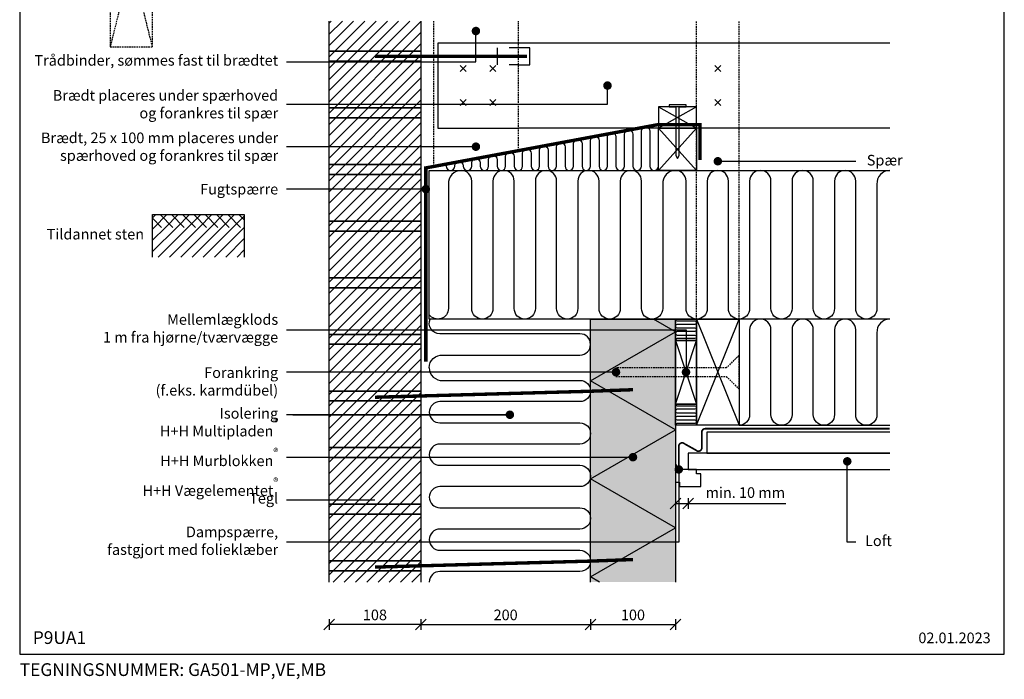
# Model space of a CAD drawing. Units: millimetres. Extents: x 4010 to 5871, y 2708 to 4082.
import ezdxf

# ---------------------------------------------------------------- set-up
doc = ezdxf.new("R2010")
doc.units = ezdxf.units.MM
doc.header["$LTSCALE"] = 7.5
doc.header["$MEASUREMENT"] = 0
doc.linetypes.add('DASHED', pattern=[19.049999999999997, 12.7, -6.35])
doc.linetypes.add('DASHED2', pattern=[0.375, 0.25, -0.125])
for name, color, linetype in [('A09-H--', 3, 'Continuous'), ('A99---O', 8, 'Continuous'), ('A99--M-', 1, 'Continuous'), ('A99--S-', 1, 'Continuous'), ('A99--T-', 1, 'Continuous'), ('A99-A--', 1, 'Continuous'), ('A99-B--', 7, 'Continuous'), ('A99-I--', 30, 'Continuous'), ('A99-M-D', 7, 'Continuous'), ('A99-S--', 3, 'Continuous')]:
    doc.layers.add(name, color=color, linetype=linetype)
doc.layers.add('A99-T--', color=44, linetype='Continuous', lineweight=25)
doc.layers.add('H+H Lysgrå', color=7, linetype='Continuous', true_color=0xcdcfcb)
doc.styles.add('Arial', font='arial.ttf')
doc.styles.get("Standard").update_dxf_attribs({"font": 'arial.ttf'})
doc.dimstyles.new('ISO-25', dxfattribs={"dimtxt": 2.5, "dimasz": 2.5, "dimexe": 1.25, "dimexo": 0.625, "dimtad": 1, "dimtih": 1, "dimdec": 0, "dimdsep": 46, "dimtxsty": 'Standard', "dimcen": 2.5, "dimadec": 0, "dimazin": 0, "dimtfac": 1, "dimtdec": 0, "dimtmove": 0, "dimatfit": 3, "dimfxl": 1.25, "dimfxlon": 1, "dimtvp": 1, "dimtolj": 1, "dimtzin": 0, "dimarcsym": 0})

# ---------------------------------------------------------------- blocks, each defined once
blk = doc.blocks.new('_Oblique')
at = {"color": 0, "linetype": 'ByBlock', "lineweight": -2}
blk.add_line((-0.5, -0.5), (0.5, 0.5), dxfattribs=at)
blk = doc.blocks.new('*D27')
at = {"layer": 'A99--M-', "color": 0, "lineweight": -2, "transparency": 16777216}
for p, q in [((4374.499999999996, 2961.25), (4374.499999999996, 2948.75)), ((4482.499999999996, 2961.25), (4482.499999999996, 2948.75)), ((4482.499999999996, 2955), (4374.499999999996, 2955))]:
    blk.add_line(p, q, dxfattribs=at)
at = {"layer": 'Defpoints', "color": 0, "transparency": 16777216}
for p in [(4374.499999999996, 3005), (4482.499999999996, 3005), (4374.499999999996, 2955)]:
    blk.add_point(p, dxfattribs=at)
at = {"layer": 'A99--M-', "color": 0, "lineweight": -2, "transparency": 16777216, "xscale": 12.5, "yscale": 12.5, "zscale": 12.5, "rotation": 180}
blk.add_blockref('_Oblique', (4374.499999999996, 2955), dxfattribs=at)
at = {"layer": 'A99--M-', "color": 0, "lineweight": -2, "transparency": 16777216, "xscale": 12.5, "yscale": 12.5, "zscale": 12.5}
blk.add_blockref('_Oblique', (4482.499999999996, 2955), dxfattribs=at)
at = {"layer": 'A99--M-', "color": 0, "transparency": 16777216, "insert": (4428.499999999996, 2966.382162346521), "char_height": 12.5, "attachment_point": 5, "style": 'Arial'}
blk.add_mtext('\\A1;108', dxfattribs=at)
blk = doc.blocks.new('*D28')
at = {"layer": 'A99--M-', "color": 0, "lineweight": -2, "transparency": 16777216}
for p, q in [((4482.499999999996, 2961.25), (4482.499999999996, 2948.75)), ((4682.499999999996, 2961.25), (4682.499999999996, 2948.75)), ((4482.499999999996, 2955), (4682.499999999996, 2955))]:
    blk.add_line(p, q, dxfattribs=at)
at = {"layer": 'Defpoints', "color": 0, "transparency": 16777216}
for p in [(4482.499999999996, 3005), (4682.499999999996, 3005), (4682.499999999996, 2955)]:
    blk.add_point(p, dxfattribs=at)
at = {"layer": 'A99--M-', "color": 0, "lineweight": -2, "transparency": 16777216, "xscale": 12.5, "yscale": 12.5, "zscale": 12.5, "rotation": 180}
blk.add_blockref('_Oblique', (4482.499999999996, 2955), dxfattribs=at)
at = {"layer": 'A99--M-', "color": 0, "lineweight": -2, "transparency": 16777216, "xscale": 12.5, "yscale": 12.5, "zscale": 12.5}
blk.add_blockref('_Oblique', (4682.499999999996, 2955), dxfattribs=at)
at = {"layer": 'A99--M-', "color": 0, "transparency": 16777216, "insert": (4582.499999999996, 2966.382162346521), "char_height": 12.5, "attachment_point": 5, "style": 'Arial'}
blk.add_mtext('\\A1;200', dxfattribs=at)
blk = doc.blocks.new('*D29')
at = {"layer": 'A99--M-', "color": 0, "lineweight": -2, "transparency": 16777216}
for p, q in [((4682.499999999996, 2961.25), (4682.499999999996, 2948.75)), ((4782.499999999998, 2961.25), (4782.499999999998, 2948.75)), ((4682.499999999996, 2955), (4782.499999999998, 2955))]:
    blk.add_line(p, q, dxfattribs=at)
at = {"layer": 'Defpoints', "color": 0, "transparency": 16777216}
for p in [(4682.499999999996, 3005), (4782.499999999998, 3005), (4782.499999999998, 2955)]:
    blk.add_point(p, dxfattribs=at)
at = {"layer": 'A99--M-', "color": 0, "lineweight": -2, "transparency": 16777216, "xscale": 12.5, "yscale": 12.5, "zscale": 12.5, "rotation": 180}
blk.add_blockref('_Oblique', (4682.499999999996, 2955), dxfattribs=at)
at = {"layer": 'A99--M-', "color": 0, "lineweight": -2, "transparency": 16777216, "xscale": 12.5, "yscale": 12.5, "zscale": 12.5}
blk.add_blockref('_Oblique', (4782.499999999998, 2955), dxfattribs=at)
at = {"layer": 'A99--M-', "color": 0, "transparency": 16777216, "insert": (4732.499999999997, 2966.382162346521), "char_height": 12.5, "attachment_point": 5, "style": 'Arial'}
blk.add_mtext('\\A1;100', dxfattribs=at)
blk = doc.blocks.new('*X18')
at = {"color": 0}
for p, q in [((488.3028938656006, 399.9999999999998), (477.5833500000002, 410.7195438656001)), ((501.5611460128483, 399.9999999999998), (486.5611460128483, 414.9999999999999)), ((514.8193981600962, 399.9999999999998), (499.8193981600961, 414.9999999999999)), ((528.0776503073439, 399.9999999999998), (513.0776503073438, 414.9999999999999)), ((541.3359024545916, 399.9999999999998), (526.3359024545916, 414.9999999999999)), ((554.5941546018395, 399.9999999999998), (539.5941546018394, 414.9999999999999)), ((567.852406749087, 399.9999999999998), (552.852406749087, 414.9999999999999)), ((581.1106588963348, 399.9999999999998), (566.1106588963347, 414.9999999999999)), ((585.5833500000001, 408.7855610435823), (579.3689110435826, 414.9999999999999))]:
    blk.add_line(p, q, dxfattribs=at)
blk = doc.blocks.new('*X17')
at = {"color": 0}
for p, q in [((477.5833500000002, 411.2920892637613), (481.2912607362387, 414.9999999999999)), ((479.5495128834865, 399.9999999999999), (494.5495128834865, 414.9999999999999)), ((492.8077650307343, 399.9999999999999), (507.8077650307343, 414.9999999999999)), ((506.0660171779821, 399.9999999999999), (521.0660171779821, 414.9999999999999)), ((519.3242693252298, 399.9999999999999), (534.3242693252298, 414.9999999999999)), ((532.5825214724775, 399.9999999999999), (547.5825214724775, 414.9999999999999)), ((545.8407736197254, 399.9999999999999), (560.8407736197254, 414.9999999999998)), ((559.0990257669731, 399.9999999999999), (574.099025766973, 414.9999999999998)), ((572.357277914221, 399.9999999999999), (585.5833500000001, 413.2260720857792)), ((477.5833500000001, 371.5173328220179), (506.066017177982, 399.9999999999998)), ((477.5833500000001, 384.7755849692657), (492.8077650307342, 399.9999999999998)), ((477.5833500000001, 398.0338371165135), (479.5495128834864, 399.9999999999998)), ((484.3242693252297, 364.9999999999999), (519.3242693252298, 399.9999999999998)), ((497.5825214724775, 364.9999999999999), (532.5825214724775, 399.9999999999998)), ((510.8407736197253, 364.9999999999999), (545.8407736197253, 399.9999999999998)), ((524.099025766973, 364.9999999999999), (559.099025766973, 399.9999999999998)), ((537.3572779142208, 364.9999999999999), (572.3572779142207, 399.9999999999998)), ((550.6155300614686, 364.9999999999999), (585.58335, 399.9678199385312)), ((563.8737822087163, 364.9999999999999), (585.58335, 386.7095677912835)), ((577.1320343559642, 364.9999999999999), (585.58335, 373.4513156440358))]:
    blk.add_line(p, q, dxfattribs=at)
blk = doc.blocks.new('*D30')
at = {"layer": 'A99--T-', "color": 0, "lineweight": -2, "transparency": 16777216}
for p, q in [((4782.499999999996, 3103.916665158747), (4782.499999999996, 3091.416665158747)), ((4782.499999999996, 3097.666665158747), (4797.499999999993, 3097.666665158747)), ((4797.499999999993, 3103.916665158747), (4797.499999999993, 3091.416665158747)), ((4797.499999999993, 3097.666665158747), (4912.452951392432, 3097.666665158747))]:
    blk.add_line(p, q, dxfattribs=at)
at = {"layer": 'Defpoints', "color": 0, "transparency": 16777216}
for p in [(4782.499999999996, 3181.678577384449), (4797.499999999993, 3137.666665158747), (4782.499999999996, 3097.666665158747)]:
    blk.add_point(p, dxfattribs=at)
at = {"layer": 'A99--T-', "color": 0, "lineweight": -2, "transparency": 16777216, "xscale": 12.5, "yscale": 12.5, "zscale": 12.5, "rotation": 180}
blk.add_blockref('_Oblique', (4782.499999999996, 3097.666665158747), dxfattribs=at)
at = {"layer": 'A99--T-', "color": 0, "lineweight": -2, "transparency": 16777216, "xscale": 12.5, "yscale": 12.5, "zscale": 12.5}
blk.add_blockref('_Oblique', (4797.499999999993, 3097.666665158747), dxfattribs=at)
at = {"layer": 'A99--T-', "color": 0, "transparency": 16777216, "insert": (4864.861716740317, 3110.43098985179), "char_height": 12.5, "attachment_point": 5, "style": 'Arial'}
blk.add_mtext('\\A1;min. 10 mm', dxfattribs=at)

msp = doc.modelspace()

# ---------------------------------------------------------------- hatches: boundary and pattern name
at = {"layer": 'A99--S-'}
h = msp.add_hatch(dxfattribs=at)
h.set_pattern_fill('ANSI31', color=256, scale=75, style=0)
h.set_pattern_definition([(45, (2887.40600044705, 2680), (-6.629126073623882, 6.629126073623883), [])])
h.paths.add_polyline_path([(4374.499999999996, 3665.649843800922), (4482.499999999996, 3665.649843800922), (4482.499999999996, 3005), (4374.499999999996, 3005)])
at = {"layer": 'H+H Lysgrå'}
h = msp.add_hatch(color=256, dxfattribs=at)
h.dxf.hatch_style = 1
h.paths.add_polyline_path([(4682.499999999996, 3314.716665158776), (4782.499999999996, 3314.716665158776), (4782.499999999996, 3005), (4682.499999999996, 3005)])

# ---------------------------------------------------------------- linework, layer by layer
at = {"layer": 'A09-H--'}
msp.add_lwpolyline([(4009.999999999996, 2920), (5169.999999999996, 2920), (5169.999999999996, 4080), (4009.999999999996, 4080)], close=True, dxfattribs=at)
at = {"layer": 'A99---O', "linetype": 'DASHED2'}
for points in [[(4497.499999999998, 3665.649843800922), (4497.499999999996, 3494.384202571542), (4597.499999999996, 3513.019700510264), (4597.499999999996, 3665.649843800922)], [(4807.499999999996, 3314.666665158777), (4807.499999999996, 3665.649843800922)], [(4857.499999999996, 3314.666665158777), (4857.499999999996, 3665.649843800922)]]:
    msp.add_lwpolyline(points, dxfattribs=at)
at = {"layer": 'A99---O'}
for points in [[(4597.499999999996, 3639.666665158755), (4502.499999999996, 3639.666665158755), (4502.499999999996, 3539.666665158755), (4597.499999999996, 3539.666665158755)], [(5034.999999999996, 3639.666665158755), (4597.499999999978, 3639.666665158755)], [(5034.999999999996, 3539.666665158755), (4597.499999999978, 3539.666665158755)]]:
    msp.add_lwpolyline(points, dxfattribs=at)
at = {"layer": 'A99--S-'}
for p, q in [((4762.500000000015, 3564.666665158744), (4807.500000000015, 3539.666665158744)), ((4807.500000000015, 3564.666665158744), (4762.500000000015, 3539.666665158744)), ((4762.500000000015, 3489.666665158744), (4807.500000000015, 3539.666665158744)), ((4762.500000000015, 3539.666665158744), (4807.500000000015, 3489.666665158744)), ((4807.499999999996, 3314.666665158777), (4857.499999999996, 3189.666665158773)), ((4807.499999999996, 3189.666665158773), (4857.499999999996, 3314.666665158777)), ((4782.499999999996, 3289.666665158777), (4807.499999999996, 3214.666665158777)), ((4782.499999999996, 3214.666665158777), (4807.499999999996, 3289.666665158777))]:
    msp.add_line(p, q, dxfattribs=at)
at = {"layer": 'A99--S-', "linetype": 'DASHED2'}
for points in [[(4166.499999999996, 3635.149843800926), (4116.499999999996, 3835.149843800926)], [(4166.499999999996, 3835.149843800926), (4116.499999999996, 3635.149843800926)]]:
    msp.add_lwpolyline(points, dxfattribs=at)
at = {"layer": 'A99--S-'}
for points in [[(4693.193820820179, 3005), (4682.499999999996, 3011.174080329198), (4782.499999999998, 3068.909107248161), (4682.499999999996, 3126.644134167123), (4782.499999999996, 3184.379161086086), (4682.499999999996, 3242.114188005053), (4782.499999999996, 3299.849214924016), (4756.748820814384, 3314.716665158776)], [(5034.999999999996, 3181.666665158747), (4819.638921504837, 3181.666665158737), (4819.638921504837, 3156.666665158747), (5034.999999999996, 3156.666665158747)], [(5034.999999999996, 3181.666665158747), (4819.638921504837, 3181.666665158737), (4819.638921504837, 3156.666665158747), (5034.999999999996, 3156.666665158747)]]:
    msp.add_lwpolyline(points, dxfattribs=at)
at = {"layer": 'A99--T-'}
for p, q in [((4331.985102076567, 3202.066665158774), (4587.499999999995, 3202.066665158774)), ((4324.499999999996, 3152.066665158774), (4732.499999999996, 3152.066665158774)), ((4324.499999999996, 3102.066665158774), (4428.499999999996, 3102.066665158774))]:
    msp.add_line(p, q, dxfattribs=at)
at = {"layer": 'A99--T-', "const_width": 5.000000000000002}
for points in [[(4544.999999999996, 3653.883331825444, 1), (4549.999999999996, 3653.883331825444, 1)], [(4699.999999999996, 3589.666665158755, 1), (4704.999999999996, 3589.666665158755, 1)], [(4544.999999999996, 3517.707007757057, 1), (4549.999999999996, 3517.707007757057, 1)], [(4829.999999999996, 3500.537459819312, 1), (4834.999999999996, 3500.537459819312, 1)], [(4485.999999999996, 3467.707007757057, 1), (4490.999999999996, 3467.707007757057, 1)], [(4709.999999999996, 3252.166665158777, 1), (4714.999999999996, 3252.166665158777, 1)], [(4792.499999999996, 3252.166665158777, 1), (4797.499999999996, 3252.166665158777, 1)], [(4584.999999999995, 3202.066665158774, 1), (4589.999999999995, 3202.066665158774, 1)], [(4729.999999999996, 3152.066665158774, 1), (4734.999999999996, 3152.066665158774, 1)], [(4982.499999999996, 3147.166665158747, 1), (4987.499999999996, 3147.166665158747, 1)], [(4783.999999999993, 3137.666665158747, 1), (4788.999999999993, 3137.666665158747, 1)]]:
    msp.add_lwpolyline(points, format="xyb", close=True, dxfattribs=at)
at = {"layer": 'A99--T-'}
for points in [[(4324.499999999996, 3617.707007757057), (4547.499999999996, 3617.707007757057), (4547.499999999996, 3653.883331825444)], [(4324.499999999996, 3567.707007757057), (4702.499999999996, 3567.707007757057), (4702.499999999996, 3589.666665158755)], [(4324.499999999996, 3302.166665158777), (4794.999999999996, 3302.166665158777), (4794.999999999996, 3252.166665158777)], [(4994.999999999996, 3052.166665158777), (4984.999999999996, 3052.166665158777), (4984.999999999996, 3147.166665158747)], [(4786.499999999993, 3137.666665158747), (4786.499999999996, 3052.066665158774), (4324.499999999996, 3052.066665158774)]]:
    msp.add_lwpolyline(points, dxfattribs=at)
at = {"layer": 'A99--T-', "flags": 128}
for points in [[(4547.499999999996, 3517.707007757057), (4324.499999999996, 3517.707007757057)], [(4832.499999999996, 3500.537459819312), (4994.999999999996, 3500.537459819312)], [(4488.499999999996, 3467.707007757057), (4324.499999999996, 3467.707007757057)], [(4712.499999999996, 3252.166665158777), (4324.499999999996, 3252.166665158777)], [(4587.499999999995, 3202.066665158774), (4324.499999999996, 3202.066665158774)]]:
    msp.add_lwpolyline(points, dxfattribs=at)
at = {"layer": 'A99-A--'}
for points, const_width in [([(4488.499999999996, 3264.717033610006), (4488.499999999996, 3492.707007757057), (4761.954766646199, 3543.666665158744), (4811.500000000015, 3543.666665158744), (4811.500000000015, 3502.166665158744)], 4), ([(4783.499999999993, 3143.666665158737), (4783.499999999993, 3137.666665158747)], 2)]:
    msp.add_lwpolyline(points, dxfattribs=dict(at, const_width=const_width))
at = {"layer": 'A99-A--', "const_width": 2}
msp.add_lwpolyline([(5034.999999999996, 3185.666665158737), (4817.638921504837, 3185.666665158737, 0.4142135623730951), (4813.638921504837, 3181.666665158737), (4813.638921504837, 3163.134914464201, -0.6681786379192273), (4806.81049438009, 3160.306487339454), (4793.328427124739, 3167.788554594805, 0.6681786379193163), (4786.499999999993, 3164.960127470058), (4786.499999999993, 3137.666665158747)], format="xyb", dxfattribs=at)
at = {"layer": 'A99-B--'}
for points in [[(4482.499999999996, 3665.649843800922), (4482.499999999996, 3629.999998492109), (4374.499999999996, 3629.999998492109), (4374.499999999996, 3665.649843800922)], [(4682.499999999996, 3005), (4682.499999999996, 3314.716665158776), (4782.499999999996, 3314.716665158776), (4782.499999999996, 3005)], [(4374.499999999996, 3005), (4374.499999999996, 3018.333331825444), (4482.499999999996, 3018.333331825444), (4482.499999999996, 3005)]]:
    msp.add_lwpolyline(points, dxfattribs=at)
for points in [[(4374.499999999996, 3629.999998492109), (4482.499999999996, 3629.999998492109), (4482.499999999996, 3618.333331825441), (4374.499999999996, 3618.333331825441)], [(4374.499999999996, 3563.333331825441), (4374.499999999996, 3618.333331825441), (4482.499999999996, 3618.333331825441), (4482.499999999996, 3563.333331825441)], [(4374.499999999996, 3563.333331825441), (4482.499999999996, 3563.333331825441), (4482.499999999996, 3551.666665158777), (4374.499999999996, 3551.666665158777)], [(4374.499999999996, 3496.666665158777), (4374.499999999996, 3551.666665158777), (4482.499999999996, 3551.666665158777), (4482.499999999996, 3496.666665158777)], [(4374.499999999996, 3496.666665158777), (4482.499999999996, 3496.666665158777), (4482.499999999996, 3484.999998492109), (4374.499999999996, 3484.999998492109)], [(4374.499999999996, 3429.999998492109), (4374.499999999996, 3484.999998492109), (4482.499999999996, 3484.999998492109), (4482.499999999996, 3429.999998492109)], [(4374.499999999996, 3429.999998492109), (4482.499999999996, 3429.999998492109), (4482.499999999996, 3418.333331825441), (4374.499999999996, 3418.333331825441)], [(4374.499999999996, 3363.333331825441), (4374.499999999996, 3418.333331825441), (4482.499999999996, 3418.333331825441), (4482.499999999996, 3363.333331825441)], [(4374.499999999996, 3363.333331825441), (4482.499999999996, 3363.333331825441), (4482.499999999996, 3351.666665158777), (4374.499999999996, 3351.666665158777)], [(4374.499999999996, 3296.666665158777), (4374.499999999996, 3351.666665158777), (4482.499999999996, 3351.666665158777), (4482.499999999996, 3296.666665158777)], [(4374.499999999996, 3296.666665158777), (4482.499999999996, 3296.666665158777), (4482.499999999996, 3284.999998492109), (4374.499999999996, 3284.999998492109)], [(4374.499999999996, 3229.999998492109), (4374.499999999996, 3284.999998492109), (4482.499999999996, 3284.999998492109), (4482.499999999996, 3229.999998492109)], [(4374.499999999996, 3229.999998492109), (4482.499999999996, 3229.999998492109), (4482.499999999996, 3218.333331825441), (4374.499999999996, 3218.333331825441)], [(4374.499999999996, 3163.333331825441), (4374.499999999996, 3218.333331825441), (4482.499999999996, 3218.333331825441), (4482.499999999996, 3163.333331825441)], [(4374.499999999996, 3163.333331825441), (4482.499999999996, 3163.333331825441), (4482.499999999996, 3151.666665158777), (4374.499999999996, 3151.666665158777)], [(4374.499999999996, 3096.666665158777), (4374.499999999996, 3151.666665158777), (4482.499999999996, 3151.666665158777), (4482.499999999996, 3096.666665158777)], [(4374.499999999996, 3096.666665158777), (4482.499999999996, 3096.666665158777), (4482.499999999996, 3084.999998492109), (4374.499999999996, 3084.999998492109)], [(4374.499999999996, 3029.999998492109), (4374.499999999996, 3084.999998492109), (4482.499999999996, 3084.999998492109), (4482.499999999996, 3029.999998492109)], [(4374.499999999996, 3029.999998492109), (4482.499999999996, 3029.999998492109), (4482.499999999996, 3018.333331825444), (4374.499999999996, 3018.333331825444)]]:
    msp.add_lwpolyline(points, close=True, dxfattribs=at)
at = {"layer": 'A99-I--'}
msp.add_line((4682.499999999996, 3314.716665158776), (4492.499999999996, 3314.716665158776), dxfattribs=at)
for points in [[(4512.499999999978, 3497.179527262346), (4512.499999999978, 3494.666665158777, 0.9999999999998862), (4522.499999999978, 3494.666665158777), (4522.499999999978, 3494.974851953157, -0.9999999999998977), (4532.499999999978, 3494.974851953157), (4532.499999999978, 3494.666665158777, 0.9999999999998862), (4542.499999999978, 3494.666665158777), (4542.499999999978, 3498.701951540901, -0.9999999999998977), (4552.499999999978, 3498.701951540901), (4552.499999999987, 3494.666665158777, 0.9999999999998862), (4562.499999999987, 3494.666665158777), (4562.499999999989, 3502.429051128645, -0.9999999999998977), (4572.499999999989, 3502.429051128645), (4572.499999999987, 3494.666665158777, 0.9999999999998862), (4582.499999999987, 3494.666665158777), (4582.499999999989, 3506.15615071639, -0.9999999999998977), (4592.499999999989, 3506.15615071639), (4592.499999999987, 3494.666665158773, 0.9999999999998862), (4602.499999999985, 3494.666665158777), (4602.499999999989, 3509.883250304134, -0.9999999999998977), (4612.499999999989, 3509.883250304134), (4612.499999999985, 3494.666665158773, 0.9999999999998862), (4622.499999999985, 3494.666665158777), (4622.499999999987, 3513.610349891878, -0.9999999999998977), (4632.499999999987, 3513.610349891878), (4632.499999999996, 3494.666665158773, 0.9999999999998862), (4642.499999999996, 3494.666665158777), (4642.499999999996, 3517.337449479626, -0.9999999999998977), (4652.499999999996, 3517.337449479626), (4652.499999999996, 3494.666665158773, 0.9999999999998862), (4662.499999999996, 3494.666665158777), (4662.499999999996, 3521.064549067367, -0.9999999999998977), (4672.499999999996, 3521.064549067371), (4672.500000000004, 3494.666665158773, 0.9999999999998862), (4682.500000000004, 3494.666665158777), (4682.500000000005, 3524.791648655115, -0.9999999999998977), (4692.500000000005, 3524.791648655115), (4692.500000000004, 3494.666665158773, 0.9999999999998862), (4702.500000000004, 3494.666665158777), (4702.500000000004, 3529.139047198074, -0.9999999999998977), (4712.500000000004, 3529.139047198074), (4712.500000000004, 3494.666665158773, 0.9999999999998862), (4722.500000000004, 3494.666665158777), (4722.500000000004, 3532.245847830603, -0.9999999999998977), (4732.500000000004, 3532.245847830603), (4732.500000000004, 3494.666665158773, 0.9999999999998862), (4742.500000000004, 3494.666665158777), (4742.500000000004, 3535.972947418348, -0.9999999999998977), (4752.500000000004, 3535.972947418348), (4752.500000000013, 3494.666665158773, 0.9999999999998862), (4762.500000000011, 3494.666665158777), (4762.500000000015, 3529.139047198074)], [(4530.069460752427, 3489.666665158777, 0.4369853660571019), (4515.13892150486, 3473.537928394795), (4515.13892150486, 3327.166665158777, -0.7279093156091443), (4492.499999999996, 3319.855559174168, -0.7279093156091443)], [(4782.499999999996, 3489.666665158777, 0.4369853660571021), (4767.569460752427, 3473.537928394795), (4767.569460752427, 3327.166665158777, -1), (4742.569460752427, 3327.166665158777), (4742.569460752427, 3477.166665158777, 1), (4717.569460752427, 3477.166665158777), (4717.569460752427, 3327.166665158777, -1), (4692.569460752427, 3327.166665158777), (4692.569460752427, 3477.166665158777, 1), (4667.569460752427, 3477.166665158777), (4667.569460752427, 3327.166665158777, -1), (4642.569460752427, 3327.166665158777), (4642.569460752427, 3477.166665158777, 1), (4617.569460752427, 3477.166665158777), (4617.569460752427, 3327.166665158777, -1), (4592.569460752427, 3327.166665158777), (4592.569460752427, 3477.166665158777, 1), (4567.569460752427, 3477.166665158777), (4567.569460752427, 3327.166665158777, -1), (4542.569460752427, 3327.166665158777), (4542.569460752427, 3477.166665158777, 0.4142135623730951), (4530.069460752427, 3489.666665158777)], [(5034.999999999996, 3489.666504063374, 0.4383671145456731), (5019.999999999996, 3473.537928394795), (5019.999999999996, 3327.166665158777, -1), (4994.999999999996, 3327.166665158777), (4994.999999999996, 3477.166665158777, 1), (4969.999999999996, 3477.166665158777), (4969.999999999996, 3327.166665158777, -1), (4944.999999999996, 3327.166665158777), (4944.999999999996, 3477.166665158777, 1), (4919.999999999996, 3477.166665158777), (4919.999999999996, 3327.166665158777, -1), (4894.999999999996, 3327.166665158777), (4894.999999999996, 3477.166665158777, 1), (4869.999999999996, 3477.166665158777), (4869.999999999996, 3327.166665158777, -1), (4844.999999999996, 3327.166665158777), (4844.999999999996, 3477.166665158777, 1), (4819.999999999996, 3477.166665158777), (4819.999999999996, 3327.166665158777, -1), (4794.999999999996, 3327.166665158777), (4794.999999999996, 3477.166665158777, 0.4142135623730951), (4782.499999999996, 3489.666665158777, 0.4142135623730951)], [(4492.499999999996, 3257.430539247569, -0.4369853660571092), (4508.628736763978, 3272.361078495134), (4669.999999999993, 3272.361078495142, 1), (4669.999999999993, 3297.361078495142), (4504.999999999995, 3297.361078495134, -0.5365205962550658), (4493.481611304007, 3314.716665158776, -0.5365205962550658)], [(4782.5005988883, 3314.666665158777, 0.4072147622305251), (4784.587499999996, 3312.629165158778), (4805.412499999995, 3312.629165158778, -1), (4805.412499999995, 3308.454165158779), (4784.587499999996, 3308.454165158779, 1), (4784.587499999996, 3304.279165158776), (4805.412499999995, 3304.279165158776, -1), (4805.412499999995, 3300.104165158777), (4784.587499999996, 3300.104165158777, 1), (4784.587499999996, 3295.929165158777), (4805.412499999995, 3295.929165158777, -1), (4805.412499999995, 3291.754165158778), (4784.587499999996, 3291.754165158778, 0.4142135623730951), (4782.499999999996, 3289.666665158777)], [(5034.999999999996, 3314.666665158777, 0.4383671145456733), (5019.999999999996, 3298.538089490197), (5019.999999999996, 3202.166826254179, -1), (4994.999999999996, 3202.166826254179), (4994.999999999996, 3302.166826254179, 1), (4969.999999999996, 3302.166826254179), (4969.999999999996, 3202.166826254179, -1), (4944.999999999996, 3202.166826254179), (4944.999999999996, 3302.166826254179, 1), (4919.999999999996, 3302.166826254179), (4919.999999999996, 3202.166826254179, -1), (4894.999999999996, 3202.166826254179), (4894.999999999996, 3302.166826254179, 1), (4869.999999999996, 3302.166826254179), (4869.999999999996, 3202.166826254179, -0.4142135623730951), (4857.499999999996, 3189.666826254179, -0.4142135623730951)], [(4492.499999999996, 3257.430539247569, 0.4369853660570904), (4508.628736763978, 3242.5), (4669.999999999995, 3242.5, -1), (4669.999999999995, 3217.5), (4504.999999999996, 3217.5, 1), (4504.999999999996, 3192.5), (4669.999999999995, 3192.5, -1), (4669.999999999995, 3167.5), (4504.999999999996, 3167.5, 1), (4504.999999999996, 3142.5), (4669.999999999995, 3142.5, -1), (4669.999999999995, 3117.5), (4504.999999999996, 3117.5, 1), (4504.999999999996, 3092.5), (4669.999999999995, 3092.5, -1), (4669.999999999995, 3067.5), (4504.999999999996, 3067.5, 1), (4504.999999999996, 3042.5), (4669.999999999995, 3042.5, -1), (4669.999999999995, 3017.5), (4504.999999999996, 3017.5, 0.4142135623730951), (4492.499999999996, 3005, 0.4142135623730951)], [(4782.5005988883, 3214.666665158777, 0.4072147622305251), (4784.587499999996, 3212.629165158778), (4805.412499999995, 3212.629165158778, -1), (4805.412499999995, 3208.454165158775), (4784.587499999996, 3208.454165158775, 1), (4784.587499999996, 3204.279165158776), (4805.412499999995, 3204.279165158776, -1), (4805.412499999995, 3200.104165158777), (4784.587499999996, 3200.104165158777, 1), (4784.587499999996, 3195.929165158774), (4805.412499999995, 3195.929165158774, -1), (4805.412499999995, 3191.754165158778), (4784.587499999996, 3191.754165158778, 0.4142135623730951), (4782.499999999996, 3189.666665158777)]]:
    msp.add_lwpolyline(points, format="xyb", dxfattribs=at)
for points in [[(5034.999999999996, 3314.666665158777), (5034.999999999996, 3314.666665158777), (4492.499999999996, 3314.716665158776), (4492.499999999996, 3489.666665158777), (5034.999999999996, 3489.666665158777), (5034.999999999996, 3489.666665158777)], [(5034.999999999996, 3314.666665158777), (5034.999999999996, 3314.666665158777), (4857.499999999996, 3314.666665158777), (4857.499999999996, 3189.666665158773), (5034.999999999996, 3189.666665158773), (5034.999999999996, 3189.666665158773)]]:
    msp.add_lwpolyline(points, dxfattribs=at)
for points in [[(4782.499999999996, 3314.666665158777), (4807.499999999996, 3314.666665158777), (4807.499999999996, 3289.666665158777), (4782.499999999996, 3289.666665158777)], [(4782.499999999996, 3214.666665158777), (4807.499999999996, 3214.666665158777), (4807.499999999996, 3189.666665158777), (4782.499999999996, 3189.666665158777)]]:
    msp.add_lwpolyline(points, close=True, dxfattribs=at)
at = {"layer": 'A99-M-D'}
msp.add_lwpolyline([(4166.499999999996, 3387.707007757057), (4166.499999999996, 3437.707007757057), (4274.499999999996, 3437.707007757057), (4274.499999999996, 3387.707007757057)], dxfattribs=at)
at = {"layer": 'A99-S--'}
for points in [[(4572.499999999996, 3634.166665158777), (4572.499999999996, 3614.166665158777)], [(4597.499999999995, 3614.166665158777), (4610.939237337745, 3614.166665158777), (4610.939237337745, 3634.166665158777), (4597.499999999995, 3634.166665158777)], [(4536.03553390593, 3606.131131252823), (4528.964466094063, 3613.202199064686)], [(4528.964466094063, 3606.131131252823), (4536.03553390593, 3613.202199064686)], [(4563.964466094063, 3606.131131252823), (4571.03553390593, 3613.202199064686)], [(4571.03553390593, 3606.131131252823), (4563.964466094063, 3613.202199064686)], [(4828.964466094063, 3606.131131252823), (4836.03553390593, 3613.202199064686)], [(4836.03553390593, 3606.131131252823), (4828.964466094063, 3613.202199064686)], [(4536.03553390593, 3566.131131252823), (4528.964466094063, 3573.202199064686)], [(4528.964466094063, 3566.131131252823), (4536.03553390593, 3573.202199064686)], [(4563.964466094063, 3566.131131252823), (4571.03553390593, 3573.202199064686)], [(4571.03553390593, 3566.131131252823), (4563.964466094063, 3573.202199064686)], [(4828.964466094063, 3566.131131252823), (4836.03553390593, 3573.202199064686)], [(4836.03553390593, 3566.131131252823), (4828.964466094063, 3573.202199064686)]]:
    msp.add_lwpolyline(points, dxfattribs=at)
at = {"layer": 'A99-S--', "linetype": 'DASHED', "ltscale": 50}
for points in [[(4597.499999999995, 3634.166665158777), (4586.702741257719, 3634.166665158777)], [(4597.499999999995, 3614.166665158777), (4586.702741257719, 3614.166665158777)], [(4787.250000000015, 3564.666665158744), (4795.000000000015, 3564.666665158744), (4795.000000000015, 3567.166665158744), (4775.000000000015, 3567.166665158744), (4775.000000000015, 3564.666665158744), (4783.000000000015, 3564.666665158744), (4783.000000000015, 3507.166665158744), (4785.000000000015, 3503.702563543608), (4787.000000000015, 3507.166665158744), (4787.000000000015, 3564.666665158744)]]:
    msp.add_lwpolyline(points, dxfattribs=at)
at = {"layer": 'A99-S--', "const_width": 4}
msp.add_lwpolyline([(4428.499999999996, 3624.166665158777), (4607.499999999996, 3624.166665158777)], dxfattribs=at)
at = {"layer": 'A99-S--', "linetype": 'DASHED2'}
msp.add_lwpolyline([(4712.499999999996, 3247.166665158777), (4842.499999999996, 3247.166665158777), (4857.499999999996, 3232.166665158777), (4857.499999999996, 3272.166665158777), (4842.499999999996, 3257.166665158777), (4712.499999999996, 3257.166665158777)], dxfattribs=at)
at = {"layer": 'A99-S--', "linetype": 'DASHED2', "const_width": 4}
for points in [[(4428.499999999996, 3222.667934118836), (4682.499999999996, 3229.717520862261)], [(4682.449974519477, 3229.715674168317), (4732.499999999996, 3231.563274189743)], [(4428.499999999996, 3022.667934118836), (4682.499999999996, 3029.717520862261)], [(4682.449974519477, 3029.715674168321), (4732.499999999996, 3031.563274189743)]]:
    msp.add_lwpolyline(points, dxfattribs=at)
at = {"layer": 'A99-T--', "linetype": 'DASHED2'}
msp.add_lwpolyline([(4116.499999999996, 3635.149843800926), (4166.499999999996, 3635.149843800926), (4166.499999999996, 3835.149843800926), (4116.499999999996, 3835.149843800926)], close=True, dxfattribs=at)
at = {"layer": 'A99-T--'}
for points in [[(4762.500000000015, 3539.666665158744), (4807.500000000015, 3539.666665158744), (4807.500000000015, 3564.666665158744), (4762.500000000015, 3564.666665158744)], [(4807.500000000015, 3489.666665158744), (4762.500000000015, 3489.666665158744), (4762.500000000015, 3539.666665158744), (4807.500000000015, 3539.666665158744)], [(4807.499999999996, 3314.666665158777), (4857.499999999996, 3314.666665158777), (4857.499999999996, 3189.666665158773), (4807.499999999996, 3189.666665158773)], [(4782.499999999996, 3289.666665158777), (4807.499999999996, 3289.666665158777), (4807.499999999996, 3214.666665158777), (4782.499999999996, 3214.666665158777)]]:
    msp.add_lwpolyline(points, close=True, dxfattribs=at)
for points in [[(5034.999999999996, 3156.666665158747), (4797.499999999993, 3156.666665158747), (4797.499999999993, 3137.666665158747), (5034.999999999996, 3137.666665158747)], [(4812.499999999993, 3117.666665158747), (4812.499999999993, 3132.666665158747), (4807.499999999993, 3132.666665158747), (4807.499999999993, 3137.666665158747), (4782.499999999993, 3137.666665158747), (4782.499999999993, 3122.666665158747), (4787.499999999993, 3122.666665158747), (4787.499999999993, 3117.666665158747), (4812.499999999993, 3117.666665158747)]]:
    msp.add_lwpolyline(points, dxfattribs=at)

# ---------------------------------------------------------------- block references
at = {"layer": 'A99--S-'}
for name in ['*X18', '*X17']:
    msp.add_blockref(name, (3688.916649999996, 3022.707007757057), dxfattribs=at)

# ---------------------------------------------------------------- texts
at = {"layer": 'A99--T-', "style": 'Arial'}
for s, insert, char_height, width, attachment_point in [('Trådbinder, sømmes fast til brædtet', (4314.499999999996, 3617.707007757057), 12.5, 375.6087, 6), ('\\pxqr;Brædt placeres under spærhoved og forankres til spær', (4314.499999999996, 3567.707007757057), 12.5, 281.7800111940888, 6), ('\\pxqr;Brædt, 25 x 100 mm placeres under spærhoved og forankres til spær', (4314.499999999996, 3517.707007757057), 12.5, 281.7800111940888, 6), ('Spær', (5007.979064708547, 3500.184698015211), 12.5, 375.609, 4), ('\\pxqr;Fugtspærre', (4314.499999999996, 3467.707007757057), 12.5, 281.7800111940888, 6), ('Tildannet sten', (4156.499999999996, 3413.07553103277), 12.5, 375.6087, 6), ('Mellemlægklods\\P1 m fra hjørne/tværvægge', (4314.499999999996, 3302.166665158777), 12.5, 375.6087, 6), ('Forankring\\P(f.eks. karmdübel)', (4314.499999999996, 3239.666665158777), 12.5, 375.6087, 6), ('Isolering', (4314.499999999996, 3202.066665158774), 12.5, 375.6087, 6), ('H+H Multipladen{\\A1;\\H0.7x;\\S®^ ;}\\PH+H Murblokken{\\A1;\\H0.7x;\\S®^ ;}\\PH+H Vægelementet{\\A1;\\H0.7x;\\S®^ ;}', (4314.499999999996, 3152.066665158774), 12.5, 375.6087, 6), ('Tegl', (4314.499999999996, 3102.066665158774), 12.5, 375.6087, 6), ('Dampspærre, \\Pfastgjort med folieklæber', (4314.499999999996, 3052.066665158774), 12.5, 375.6087, 6), ('Loft', (5005.946069160776, 3052.062808364582), 12.5, 375.6087, 4), ('P9UA1', (4025.42047870277, 2937.719485671118), 15, 375.6087, 4), ('02.01.2023', (5068.768736822565, 2937.719485671118), 12.5, 375.6087, 4), ('TEGNINGSNUMMER: GA501-MP,VE,MB', (4009.999999999996, 2900), 15, 625.6087, 4)]:
    msp.add_mtext(s, dxfattribs=dict(at, insert=insert, char_height=char_height, width=width, attachment_point=attachment_point))

# ---------------------------------------------------------------- dimensions: what is measured, and where the dimension line sits
at = {"layer": 'A99--M-'}
for base, p1, p2, picture, middle in [((4374.499999999996, 2955), (4482.499999999996, 3005), (4374.499999999996, 3005), '*D27', (4428.499999999996, 2966.382162346521)), ((4682.499999999996, 2955), (4482.499999999996, 3005), (4682.499999999996, 3005), '*D28', (4582.499999999996, 2966.382162346521)), ((4782.499999999998, 2955), (4682.499999999996, 3005), (4782.499999999998, 3005), '*D29', (4732.499999999997, 2966.382162346521))]:
    dim = msp.add_linear_dim(base=base, p1=p1, p2=p2, dimstyle='ISO-25', override={"dimscale": 5, "dimgap": 1, "dimtoh": 1, "dimtxsty": 'Arial', "dimblk1": 'Oblique', "dimblk2": 'Oblique', "dimsah": 1}, dxfattribs=at)
    dim.commit()
    dim.dimension.update_dxf_attribs({"geometry": picture, "text_midpoint": middle})
at = {"layer": 'A99--T-'}
dim = msp.add_linear_dim(base=(4782.499999999996, 3097.666665158747), p1=(4797.499999999993, 3137.666665158747), p2=(4782.499999999996, 3181.678577384449), text='min. 10 mm', dimstyle='ISO-25', override={"dimscale": 5, "dimtad": 0, "dimtih": 0, "dimtoh": 1, "dimtxsty": 'Arial', "dimblk1": 'Oblique', "dimblk2": 'Oblique', "dimsah": 1}, dxfattribs=at)
dim.commit()
dim.dimension.update_dxf_attribs({"geometry": '*D30', "text_midpoint": (4864.861716740317, 3097.666665158747), "dimtype": 160})

doc.saveas('drawing.dxf')
